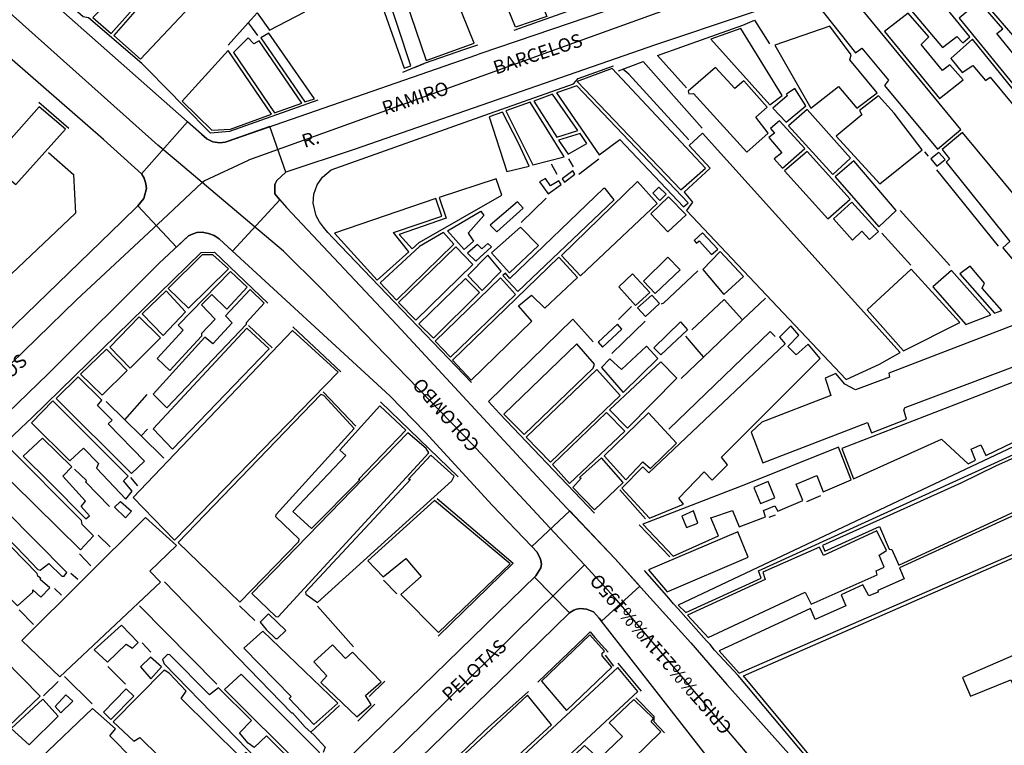
# Model space of a CAD drawing. Extents: x 174974 to 180702, y 1678039 to 1680463.
# Drawn here: x 177507 to 177689, y 1679351 to 1679485 of the extents above; entities that cross this region are included whole.
import ezdxf
from ezdxf.enums import TextEntityAlignment as Align

# ---------------------------------------------------------------- set-up
doc = ezdxf.new("R2010")
doc.units = 0
doc.header["$MEASUREMENT"] = 0
for name, color, linetype in [('V-CRUZAMENTO', 1, 'CONTINUOUS'), ('V-EDIFICACAO', 2, 'CONTINUOUS'), ('V-EIXO_DE_LOGRADOURO', 3, 'CONTINUOUS'), ('V-LOTE', 11, 'CONTINUOUS'), ('V-NOME_DOS_LOGRADOUROS', 7, 'CONTINUOUS'), ('V-QUADRA', 6, 'CONTINUOUS'), ('V-TESTADA', 6, 'CONTINUOUS')]:
    doc.layers.add(name, color=color, linetype=linetype)

msp = doc.modelspace()

# ---------------------------------------------------------------- linework, layer by layer
at = {"layer": 'V-CRUZAMENTO', "linetype": 'Continuous', "flags": 128}
for points in [[(177544.463, 1679461.862), (177543.213, 1679462.052), (177542.923, 1679462.192), (177542.113, 1679462.592), (177541.103, 1679463.462), (177538.539, 1679465.736), (177530.033, 1679456.143), (177530.503, 1679455.342), (177530.833, 1679454.302), (177530.903, 1679453.462), (177530.483, 1679451.832), (177530.413, 1679451.562), (177529.333, 1679450.202), (177536.453, 1679442.604), (177538.703, 1679444.712), (177539.553, 1679445.052), (177540.213, 1679445.312), (177541.193, 1679445.392), (177542.393, 1679445.122), (177543.413, 1679444.752), (177544.353, 1679444.102), (177544.403, 1679444.052), (177546.824, 1679441.826), (177555.583, 1679451.352), (177554.673, 1679452.432), (177554.643, 1679454.112), (177554.743, 1679454.322), (177555.023, 1679454.912), (177556.663, 1679456.452), (177553.742, 1679464.867), (177545.863, 1679462.132), (177545.473, 1679462.002)], [(177609.154, 1679393.849), (177602.173, 1679387.252), (177603.173, 1679386.212), (177603.783, 1679384.942), (177603.953, 1679383.982), (177603.803, 1679383.322), (177603.513, 1679382.852), (177602.903, 1679381.842), (177602.677, 1679381.622), (177609.093, 1679375.032), (177609.953, 1679375.472), (177610.413, 1679375.702), (177611.163, 1679375.822), (177612.293, 1679375.702), (177613.543, 1679375.182), (177614.593, 1679374.032), (177615.023, 1679373.482), (177622.118, 1679379.91), (177617.533, 1679384.982)]]:
    msp.add_lwpolyline(points, close=True, dxfattribs=at)
at = {"layer": 'V-EDIFICACAO'}
for points in [[(177543.173, 1679491.592), (177552.003, 1679501.862), (177548.823, 1679504.602), (177541.143, 1679495.882), (177538.873, 1679497.772), (177533.103, 1679491.172), (177524.873, 1679481.732), (177529.843, 1679477.352), (177543.173, 1679491.592)], [(177587.053, 1679491.302), (177585.363, 1679495.362), (177584.183, 1679495.012), (177584.183, 1679495.012), (177580.573, 1679504.752), (177574.603, 1679502.832), (177577.793, 1679491.282), (177582.603, 1679477.122), (177591.503, 1679480.312), (177591.503, 1679480.312), (177587.053, 1679491.302)], [(177532.443, 1679491.192), (177538.393, 1679498.182), (177536.013, 1679500.362), (177534.603, 1679498.902), (177532.993, 1679500.142), (177528.973, 1679495.702), (177529.973, 1679494.542), (177527.053, 1679491.182), (177521.003, 1679485.022), (177524.423, 1679482.112), (177532.443, 1679491.192)], [(177691.093, 1679491.492), (177685.623, 1679498.382), (177678.843, 1679496.022), (177682.713, 1679491.472), (177695.093, 1679477.092), (177699.823, 1679481.032), (177691.093, 1679491.492)], [(177574.793, 1679491.272), (177573.253, 1679495.922), (177571.823, 1679495.472), (177573.063, 1679491.272), (177578.553, 1679475.702), (177579.813, 1679476.122), (177574.793, 1679491.272)], [(177677.153, 1679460.702), (177677.153, 1679460.702), (177681.483, 1679464.352), (177660.803, 1679489.472), (177654.923, 1679487.462), (177661.963, 1679478.492), (177663.173, 1679479.362), (177668.093, 1679473.432), (177667.333, 1679472.482), (177677.153, 1679460.702)], [(177678.093, 1679479.482), (177680.733, 1679481.546), (177681.836, 1679480.366), (177683.113, 1679481.442), (177676.533, 1679489.582), (177672.313, 1679486.302), (177678.093, 1679479.482)], [(177694.653, 1679468.432), (177697.463, 1679470.562), (177688.111, 1679482.082), (177688.111, 1679482.082), (177689.243, 1679482.952), (177684.833, 1679488.002), (177681.133, 1679484.922), (177694.653, 1679468.432)], [(177677.523, 1679470.072), (177681.893, 1679473.492), (177679.443, 1679476.292), (177678.093, 1679475.272), (177674.103, 1679480.032), (177675.513, 1679481.452), (177671.703, 1679485.852), (177667.363, 1679482.462), (177677.523, 1679470.072)], [(177653.753, 1679468.312), (177658.863, 1679472.282), (177662.223, 1679468.312), (177665.963, 1679471.112), (177660.913, 1679477.232), (177661.173, 1679478.112), (177657.273, 1679483.412), (177647.053, 1679479.912), (177653.753, 1679468.312)], [(177560.203, 1679469.432), (177561.983, 1679470.032), (177553.564, 1679482.132), (177552.07, 1679481.264), (177552.07, 1679481.264), (177560.203, 1679469.432)], [(177646.163, 1679468.922), (177648.453, 1679470.642), (177640.793, 1679483.022), (177635.253, 1679481.052), (177646.163, 1679468.922)], [(177554.613, 1679467.422), (177559.633, 1679469.182), (177551.743, 1679480.722), (177550.803, 1679480.182), (177549.726, 1679481.281), (177547.033, 1679478.572), (177554.613, 1679467.422)], [(177686.033, 1679473.382), (177686.853, 1679474.012), (177692.883, 1679466.782), (177694.323, 1679467.802), (177683.623, 1679481.012), (177679.623, 1679477.482), (177679.623, 1679477.482), (177681.703, 1679474.892), (177683.693, 1679476.172), (177686.033, 1679473.382)], [(177537.503, 1679469.592), (177543.033, 1679464.232), (177546.473, 1679464.422), (177554.053, 1679467.152), (177546.023, 1679478.922), (177537.503, 1679469.592)], [(177629.705, 1679453.218), (177629.705, 1679453.218), (177634.263, 1679457.172), (177617.035, 1679475.634), (177617.035, 1679475.634), (177610.557, 1679473.222), (177610.557, 1679473.222), (177629.705, 1679453.218)], [(177641.883, 1679460.162), (177645.853, 1679463.652), (177643.593, 1679466.622), (177645.643, 1679468.492), (177641.353, 1679473.322), (177639.713, 1679471.912), (177636.083, 1679475.802), (177631.063, 1679471.412), (177631.203, 1679470.942), (177632.033, 1679470.992), (177641.883, 1679460.162)], [(177630.173, 1679450.052), (177631.073, 1679450.802), (177610.483, 1679472.392), (177606.723, 1679471.092), (177614.583, 1679459.662), (177618.423, 1679462.522), (177630.173, 1679450.052)], [(177606.763, 1679462.952), (177610.673, 1679464.182), (177605.993, 1679470.902), (177602.533, 1679469.582), (177606.763, 1679462.952)], [(177649.143, 1679465.722), (177652.833, 1679468.692), (177650.803, 1679471.922), (177649.223, 1679470.892), (177649.373, 1679470.552), (177646.733, 1679468.282), (177649.143, 1679465.722)], [(177666.493, 1679454.282), (177674.333, 1679460.612), (177669.123, 1679467.362), (177666.213, 1679470.542), (177662.753, 1679467.882), (177663.143, 1679467.032), (177658.413, 1679463.092), (177666.493, 1679454.282)], [(177602.363, 1679457.822), (177608.153, 1679459.312), (177601.863, 1679469.382), (177597.353, 1679467.802), (177602.363, 1679457.822)], [(177501.323, 1679458.812), (177506.793, 1679454.152), (177515.953, 1679464.402), (177511.083, 1679468.522), (177504.073, 1679460.572), (177503.293, 1679461.072), (177501.323, 1679458.812)], [(177597.523, 1679456.562), (177601.643, 1679457.592), (177599.673, 1679461.832), (177596.723, 1679467.572), (177594.293, 1679466.702), (177597.523, 1679456.562)], [(177657.793, 1679456.012), (177661.093, 1679459.052), (177653.083, 1679468.042), (177649.613, 1679465.032), (177657.793, 1679456.012)], [(177648.463, 1679457.202), (177652.623, 1679460.802), (177647.963, 1679465.942), (177646.293, 1679464.552), (177647.023, 1679463.672), (177645.973, 1679462.842), (177648.383, 1679460.052), (177646.983, 1679458.902), (177648.463, 1679457.202)], [(177608.893, 1679459.752), (177612.303, 1679461.782), (177611.073, 1679463.622), (177607.063, 1679462.352), (177608.893, 1679459.752)], [(177660.243, 1679418.112), (177666.393, 1679420.962), (177670.213, 1679423.152), (177633.693, 1679463.672), (177631.223, 1679461.412), (177635.103, 1679457.192), (177630.293, 1679452.732), (177631.853, 1679450.902), (177630.773, 1679449.342), (177660.243, 1679418.112)], [(177690.503, 1679443.632), (177689.193, 1679442.472), (177694.203, 1679436.532), (177698.333, 1679440.072), (177695.353, 1679443.702), (177697.113, 1679445.282), (177681.783, 1679463.772), (177677.978, 1679460.661), (177677.978, 1679460.661), (177679.379, 1679458.923), (177678.746, 1679458.274), (177690.503, 1679443.632)], [(177648.887, 1679456.713), (177656.843, 1679447.832), (177660.993, 1679451.442), (177653.043, 1679460.272), (177648.887, 1679456.713), (177648.887, 1679456.713)], [(177677.013, 1679457.562), (177678.563, 1679458.822), (177677.403, 1679460.102), (177675.913, 1679458.902), (177677.013, 1679457.562)], [(177666.313, 1679446.372), (177666.313, 1679446.372), (177669.503, 1679449.382), (177661.673, 1679458.542), (177658.223, 1679455.582), (177666.313, 1679446.372)], [(177608.193, 1679454.622), (177610.133, 1679456.112), (177609.723, 1679456.692), (177607.763, 1679455.252), (177608.193, 1679454.622)], [(177580.013, 1679442.292), (177581.323, 1679443.452), (177596.623, 1679452.232), (177595.583, 1679455.242), (177585.053, 1679451.752), (177586.343, 1679447.942), (177577.653, 1679444.962), (177580.013, 1679442.292)], [(177605.153, 1679452.452), (177607.583, 1679454.202), (177607.133, 1679454.882), (177605.623, 1679453.922), (177604.663, 1679455.282), (177603.603, 1679454.672), (177605.153, 1679452.452)], [(177607.663, 1679441.032), (177611.17, 1679437.282), (177611.17, 1679437.282), (177625.323, 1679450.692), (177621.663, 1679454.752), (177607.663, 1679441.032)], [(177598.093, 1679436.822), (177597.277, 1679437.761), (177596.822, 1679437.35), (177599.59, 1679434.407), (177599.59, 1679434.407), (177617.383, 1679451.332), (177615.703, 1679453.442), (177615.383, 1679453.442), (177598.093, 1679436.822)], [(177625.833, 1679451.222), (177627.003, 1679452.372), (177625.653, 1679453.702), (177624.503, 1679452.592), (177625.833, 1679451.222)], [(177573.573, 1679436.502), (177579.403, 1679441.752), (177579.403, 1679441.752), (177576.593, 1679445.292), (177585.543, 1679448.322), (177584.393, 1679451.572), (177565.683, 1679445.182), (177573.573, 1679436.502)], [(177600.583, 1679449.792), (177599.523, 1679450.992), (177594.473, 1679446.682), (177595.703, 1679445.412), (177600.583, 1679449.792)], [(177627.323, 1679445.412), (177630.683, 1679448.552), (177627.433, 1679451.872), (177624.153, 1679448.772), (177627.323, 1679445.412)], [(177661.403, 1679443.912), (177663.187, 1679445.567), (177664.553, 1679444.012), (177666.233, 1679445.492), (177661.323, 1679450.902), (177657.933, 1679447.852), (177661.403, 1679443.912)], [(177586.583, 1679445.602), (177592.743, 1679449.232), (177593.265, 1679448.442), (177590.403, 1679445.172), (177591.383, 1679443.692), (177589.623, 1679442.132), (177586.583, 1679445.602)], [(177574.123, 1679435.972), (177577.115, 1679432.796), (177577.115, 1679432.796), (177587.723, 1679443.162), (177585.813, 1679445.282), (177581.413, 1679442.742), (177574.123, 1679435.972)], [(177594.673, 1679441.552), (177594.673, 1679441.552), (177598.023, 1679437.852), (177603.403, 1679442.882), (177600.063, 1679446.312), (177600.063, 1679446.312), (177594.673, 1679441.552), (177594.673, 1679441.552)], [(177635.393, 1679441.232), (177636.563, 1679442.232), (177633.723, 1679445.212), (177632.193, 1679443.812), (177632.583, 1679443.342), (177633.083, 1679443.732), (177635.393, 1679441.232)], [(177591.783, 1679439.982), (177594.676, 1679442.643), (177594.015, 1679443.275), (177592.903, 1679442.262), (177592.133, 1679443.082), (177590.263, 1679441.472), (177591.783, 1679439.982)], [(177577.493, 1679432.382), (177580.733, 1679429.122), (177591.243, 1679439.362), (177591.243, 1679439.362), (177588.113, 1679442.652), (177588.113, 1679442.652), (177577.493, 1679432.382)], [(177637.653, 1679433.832), (177641.263, 1679437.152), (177636.993, 1679441.782), (177633.763, 1679438.442), (177637.653, 1679433.832)], [(177534.963, 1679434.962), (177538.703, 1679431.302), (177546.113, 1679438.572), (177543.223, 1679441.172), (177541.203, 1679441.172), (177534.963, 1679434.962)], [(177587.503, 1679421.722), (177590.963, 1679417.982), (177602.163, 1679428.922), (177599.723, 1679431.762), (177602.093, 1679433.732), (177604.553, 1679431.302), (177610.573, 1679437.002), (177607.173, 1679440.772), (177587.503, 1679421.722)], [(177590.303, 1679437.332), (177593.003, 1679434.572), (177596.473, 1679438.132), (177596.473, 1679438.132), (177594.013, 1679441.092), (177590.303, 1679437.332)], [(177622.813, 1679436.322), (177624.943, 1679434.032), (177629.573, 1679438.412), (177627.323, 1679440.762), (177622.813, 1679436.322)], [(177535.233, 1679419.812), (177532.903, 1679422.012), (177537.733, 1679427.232), (177536.783, 1679428.162), (177546.433, 1679438.102), (177549.563, 1679435.192), (177545.783, 1679431.102), (177543.003, 1679433.842), (177541.123, 1679431.902), (177543.603, 1679429.282), (177541.123, 1679426.632), (177541.073, 1679426.122), (177535.233, 1679419.812)], [(177670.873, 1679423.402), (177681.283, 1679428.642), (177672.303, 1679438.512), (177664.123, 1679431.002), (177670.873, 1679423.402)], [(177682.403, 1679428.312), (177687.013, 1679430.112), (177679.723, 1679438.292), (177676.253, 1679435.232), (177682.403, 1679428.312)], [(177687.663, 1679430.362), (177689.013, 1679430.862), (177685.403, 1679435.022), (177685.843, 1679435.942), (177683.173, 1679439.092), (177681.263, 1679437.672), (177687.663, 1679430.362)], [(177581.253, 1679428.402), (177583.963, 1679425.782), (177592.503, 1679434.202), (177592.503, 1679434.202), (177589.883, 1679436.782), (177581.253, 1679428.402)], [(177584.293, 1679425.192), (177587.143, 1679422.252), (177599.153, 1679433.862), (177596.343, 1679436.932), (177584.293, 1679425.192)], [(177621.293, 1679431.822), (177623.973, 1679434.242), (177620.773, 1679437.672), (177618.213, 1679435.232), (177621.293, 1679431.822)], [(177530.133, 1679430.272), (177533.983, 1679426.272), (177538.163, 1679430.662), (177534.593, 1679434.532), (177530.133, 1679430.272)], [(177532.173, 1679415.432), (177532.173, 1679415.432), (177534.693, 1679412.912), (177549.431, 1679428.363), (177549.389, 1679428.66), (177552.703, 1679432.252), (177550.103, 1679434.742), (177545.533, 1679429.912), (177546.793, 1679428.632), (177543.173, 1679424.752), (177541.723, 1679425.962), (177532.173, 1679415.432)], [(177623.173, 1679429.762), (177625.743, 1679432.202), (177624.333, 1679433.722), (177621.713, 1679431.362), (177623.173, 1679429.762)], [(177644.683, 1679410.262), (177642.683, 1679408.372), (177644.834, 1679402.731), (177644.834, 1679402.731), (177664.213, 1679410.192), (177664.963, 1679408.252), (177671.383, 1679410.802), (177670.893, 1679412.552), (177671.153, 1679412.932), (177708.308, 1679426.97), (177708.308, 1679426.97), (177705.793, 1679433.792), (177668.173, 1679419.272), (177668.243, 1679418.592), (177662.003, 1679416.212), (177660.023, 1679417.282), (177658.373, 1679419.212), (177656.393, 1679418.352), (177657.443, 1679415.182), (177644.683, 1679410.262)], [(177527.923, 1679420.222), (177533.533, 1679425.832), (177529.573, 1679429.722), (177524.143, 1679424.082), (177527.923, 1679420.222)], [(177626.003, 1679422.672), (177624.683, 1679424.002), (177629.643, 1679428.782), (177630.933, 1679427.302), (177626.003, 1679422.672)], [(177528.443, 1679396.332), (177528.443, 1679396.332), (177528.443, 1679396.332), (177536.093, 1679388.452), (177566.373, 1679419.492), (177557.923, 1679427.212), (177528.443, 1679396.332)], [(177532.143, 1679409.042), (177535.723, 1679405.232), (177553.633, 1679423.812), (177549.473, 1679427.602), (177532.143, 1679409.042)], [(177615.213, 1679424.132), (177618.823, 1679427.442), (177617.983, 1679428.382), (177614.393, 1679425.002), (177615.213, 1679424.132)], [(177623.903, 1679392.492), (177630.223, 1679395.062), (177629.333, 1679396.212), (177633.993, 1679401.072), (177635.493, 1679399.522), (177635.493, 1679399.522), (177635.493, 1679399.522), (177638.343, 1679402.382), (177637.238, 1679403.774), (177637.238, 1679403.774), (177655.453, 1679422.012), (177653.253, 1679424.642), (177651.043, 1679422.662), (177649.453, 1679424.252), (177651.513, 1679426.312), (177650.023, 1679428.032), (177647.923, 1679425.952), (177648.963, 1679424.742), (177623.783, 1679400.902), (177622.653, 1679401.982), (177618.803, 1679398.072), (177623.903, 1679392.492), (177623.903, 1679392.492)], [(177522.753, 1679415.222), (177527.383, 1679419.792), (177523.543, 1679423.712), (177518.723, 1679419.092), (177522.753, 1679415.222)], [(177596.973, 1679411.722), (177600.743, 1679407.972), (177613.523, 1679420.222), (177613.723, 1679420.942), (177610.453, 1679424.742), (177596.973, 1679411.722)], [(177619.033, 1679415.702), (177625.453, 1679422.042), (177623.363, 1679424.262), (177618.763, 1679420.002), (177616.553, 1679421.922), (177615.013, 1679420.342), (177619.033, 1679415.702)], [(177659.483, 1679405.382), (177661.633, 1679399.782), (177661.633, 1679399.782), (177661.633, 1679399.782), (177677.873, 1679407.122), (177682.823, 1679402.542), (177684.173, 1679403.192), (177683.353, 1679405.272), (177685.143, 1679406.052), (177686.073, 1679404.082), (177704.847, 1679413.148), (177704.847, 1679413.148), (177701.463, 1679421.632), (177659.483, 1679405.382)], [(177601.083, 1679407.472), (177605.623, 1679402.832), (177618.503, 1679415.202), (177614.183, 1679419.962), (177601.083, 1679407.472)], [(177616.523, 1679412.522), (177619.813, 1679409.122), (177628.963, 1679418.352), (177625.993, 1679421.372), (177616.523, 1679412.522)], [(177528.151, 1679400.747), (177528.151, 1679400.747), (177530.541, 1679403.046), (177530.541, 1679403.046), (177523.83, 1679409.912), (177524.596, 1679410.617), (177521.863, 1679413.322), (177521.863, 1679413.322), (177522.693, 1679414.312), (177518.323, 1679418.642), (177514.263, 1679414.642), (177528.151, 1679400.747)], [(177516.763, 1679403.082), (177519.283, 1679405.422), (177522.073, 1679402.622), (177521.673, 1679401.772), (177527.103, 1679396.042), (177528.273, 1679397.462), (177526.663, 1679399.402), (177526.663, 1679399.402), (177527.513, 1679400.272), (177513.633, 1679414.212), (177513.633, 1679414.212), (177509.673, 1679410.142), (177516.763, 1679403.082)], [(177548.163, 1679376.992), (177559.093, 1679388.192), (177559.153, 1679388.602), (177554.863, 1679392.732), (177554.893, 1679393.152), (177569.333, 1679409.072), (177563.683, 1679415.172), (177563.143, 1679415.362), (177536.763, 1679388.032), (177548.163, 1679376.992)], [(177629.203, 1679376.422), (177630.633, 1679375.092), (177644.523, 1679381.422), (177644.063, 1679382.782), (177644.063, 1679382.782), (177644.063, 1679382.782), (177710.226, 1679412.946), (177710.226, 1679412.946), (177710.226, 1679412.946), (177710.226, 1679412.946), (177713.653, 1679410.082), (177715.063, 1679410.902), (177710.393, 1679414.792), (177629.203, 1679376.422)], [(177557.993, 1679393.762), (177561.453, 1679390.572), (177570.393, 1679399.592), (177570.113, 1679399.672), (177578.893, 1679408.752), (177574.093, 1679413.282), (177566.683, 1679405.092), (177567.803, 1679404.072), (177557.993, 1679393.762)], [(177605.963, 1679402.422), (177609.143, 1679398.882), (177619.343, 1679408.612), (177615.983, 1679412.032), (177605.963, 1679402.422)], [(177615.533, 1679404.052), (177619.553, 1679399.592), (177622.693, 1679402.902), (177624.083, 1679401.702), (177628.873, 1679406.352), (177623.743, 1679411.972), (177615.533, 1679404.052)], [(177681.483, 1679398.942), (177655.903, 1679387.432), (177656.293, 1679386.412), (177666.433, 1679390.972), (177668.233, 1679386.752), (177668.703, 1679386.732), (177670.013, 1679383.832), (177696.613, 1679396.112), (177715.213, 1679404.452), (177715.213, 1679404.452), (177715.213, 1679404.452), (177713.163, 1679409.722), (177710.053, 1679412.062), (177687.853, 1679402.112), (177681.483, 1679398.942)], [(177512.963, 1679399.222), (177519.703, 1679392.402), (177520.383, 1679392.912), (177518.883, 1679394.672), (177519.673, 1679395.662), (177515.483, 1679400.262), (177517.116, 1679401.981), (177511.706, 1679407.281), (177511.706, 1679407.281), (177508.163, 1679403.952), (177512.963, 1679399.222)], [(177550.433, 1679378.552), (177554.863, 1679374.332), (177555.273, 1679374.262), (177583.133, 1679404.562), (177582.643, 1679405.352), (177579.263, 1679408.302), (177550.433, 1679378.552)], [(177518.741, 1679386.627), (177518.741, 1679386.627), (177521.153, 1679389.252), (177519.043, 1679391.342), (177518.903, 1679392.092), (177505.163, 1679405.872), (177502.033, 1679403.052), (177518.741, 1679386.627)], [(177622.683, 1679391.362), (177622.683, 1679391.362), (177622.683, 1679391.362), (177628.273, 1679385.492), (177636.682, 1679389.228), (177636.682, 1679389.228), (177635.243, 1679392.582), (177639.243, 1679393.892), (177640.473, 1679390.922), (177645.333, 1679392.772), (177644.953, 1679393.902), (177647.103, 1679394.762), (177647.603, 1679393.822), (177652.263, 1679395.772), (177651.033, 1679398.772), (177654.826, 1679400.408), (177654.826, 1679400.408), (177654.826, 1679400.408), (177654.826, 1679400.408), (177656.003, 1679397.372), (177661.184, 1679399.568), (177661.184, 1679399.568), (177658.82, 1679405.643), (177658.82, 1679405.643), (177641.663, 1679398.722), (177622.683, 1679391.362), (177622.683, 1679391.362)], [(177560.353, 1679378.842), (177560.393, 1679378.432), (177562.553, 1679376.932), (177587.393, 1679399.392), (177587.783, 1679400.242), (177583.463, 1679404.172), (177579.383, 1679399.732), (177579.733, 1679399.652), (177560.353, 1679378.842)], [(177609.753, 1679398.182), (177613.763, 1679394.062), (177619.013, 1679399.092), (177615.053, 1679403.682), (177610.983, 1679399.992), (177611.253, 1679399.912), (177609.753, 1679398.182)], [(177508.503, 1679385.462), (177510.823, 1679382.992), (177511.263, 1679382.862), (177512.863, 1679384.142), (177515.293, 1679381.802), (177515.713, 1679381.772), (177516.213, 1679382.432), (177498.883, 1679399.892), (177496.963, 1679397.712), (177496.993, 1679397.322), (177508.503, 1679385.462)], [(177645.823, 1679399.262), (177643.223, 1679398.162), (177644.443, 1679395.222), (177647.103, 1679396.262), (177645.823, 1679399.262)], [(177507.063, 1679376.312), (177509.913, 1679378.852), (177509.903, 1679379.232), (177511.403, 1679377.922), (177513.063, 1679379.652), (177511.253, 1679381.192), (177511.393, 1679381.372), (177510.833, 1679381.772), (177510.753, 1679382.302), (177498.693, 1679394.542), (177493.683, 1679389.882), (177507.063, 1679376.312)], [(177527.073, 1679392.542), (177525.023, 1679394.562), (177526.123, 1679395.592), (177528.153, 1679393.772), (177527.073, 1679392.542)], [(177581.723, 1679381.742), (177577.973, 1679378.372), (177584.903, 1679371.372), (177598.153, 1679384.072), (177584.153, 1679395.792), (177571.843, 1679384.622), (177574.703, 1679381.642), (177578.843, 1679385.032), (177581.723, 1679381.742)], [(177670.123, 1679383.302), (177670.983, 1679381.292), (177666.123, 1679379.132), (177666.173, 1679378.852), (177664.423, 1679378.132), (177663.353, 1679380.192), (177659.313, 1679378.322), (177660.203, 1679376.272), (177654.553, 1679373.782), (177653.646, 1679375.811), (177636.773, 1679367.972), (177640.513, 1679363.862), (177698.783, 1679389.182), (177696.073, 1679395.182), (177670.123, 1679383.302)], [(177507.903, 1679369.902), (177514.883, 1679363.152), (177533.513, 1679380.702), (177531.563, 1679382.692), (177536.463, 1679387.462), (177530.732, 1679392.638), (177530.732, 1679392.638), (177507.903, 1679369.902)], [(177630.773, 1679390.792), (177630.773, 1679390.792), (177632.873, 1679391.592), (177632.053, 1679393.832), (177629.873, 1679392.872), (177629.873, 1679392.872), (177630.773, 1679390.792)], [(177623.743, 1679382.942), (177627.163, 1679378.882), (177642.123, 1679385.282), (177640.221, 1679389.972), (177640.221, 1679389.972), (177623.743, 1679382.942)], [(177630.903, 1679374.592), (177634.743, 1679370.472), (177634.743, 1679370.472), (177652.663, 1679378.812), (177653.793, 1679376.602), (177665.973, 1679382.042), (177665.823, 1679382.782), (177667.293, 1679383.442), (177666.343, 1679385.682), (177667.713, 1679386.502), (177665.903, 1679390.172), (177656.073, 1679385.614), (177655.313, 1679387.122), (177655.313, 1679387.122), (177644.873, 1679382.532), (177645.303, 1679381.192), (177630.903, 1679374.592)], [(177505.463, 1679354.072), (177511.263, 1679359.572), (177497.903, 1679373.132), (177496.093, 1679371.802), (177491.083, 1679376.892), (177492.523, 1679378.612), (177484.743, 1679386.452), (177478.823, 1679380.522), (177505.463, 1679354.072)], [(177553.033, 1679371.892), (177554.763, 1679370.252), (177555.173, 1679370.252), (177556.713, 1679371.732), (177553.503, 1679374.832), (177551.973, 1679373.272), (177553.033, 1679371.892)], [(177521.253, 1679368.162), (177523.693, 1679365.882), (177527.193, 1679369.212), (177528.343, 1679368.452), (177529.403, 1679369.542), (177526.313, 1679372.712), (177521.253, 1679368.162)], [(177557.643, 1679359.552), (177557.303, 1679359.152), (177561.833, 1679354.372), (177566.283, 1679358.292), (177552.433, 1679371.592), (177548.953, 1679368.482), (177557.643, 1679359.552)], [(177608.573, 1679356.962), (177616.933, 1679364.952), (177615.143, 1679367.072), (177615.173, 1679367.572), (177615.583, 1679367.892), (177612.903, 1679370.912), (177603.973, 1679362.402), (177608.573, 1679356.962)], [(177681.743, 1679363.042), (177683.253, 1679359.582), (177690.713, 1679362.602), (177692.723, 1679357.992), (177703.053, 1679362.512), (177699.493, 1679370.752), (177681.743, 1679363.042)], [(177531.753, 1679362.832), (177533.703, 1679365.042), (177531.693, 1679366.802), (177529.823, 1679365.002), (177531.753, 1679362.832)], [(177556.283, 1679342.902), (177559.513, 1679345.912), (177553.123, 1679352.292), (177550.843, 1679350.122), (177549.733, 1679350.892), (177548.153, 1679352.792), (177550.333, 1679355.122), (177544.263, 1679361.122), (177542.573, 1679359.852), (177535.273, 1679367.252), (177534.843, 1679367.322), (177533.873, 1679366.352), (177534.193, 1679365.602), (177556.283, 1679342.902)], [(177561.893, 1679365.932), (177564.293, 1679363.372), (177564.253, 1679363.332)], [(177540.343, 1679341.502), (177539.333, 1679340.332), (177544.233, 1679335.612), (177546.253, 1679337.542), (177546.263, 1679338.042), (177551.203, 1679342.782), (177551.593, 1679342.682), (177553.633, 1679344.662), (177549.333, 1679349.212), (177548.303, 1679348.332), (177537.343, 1679359.152), (177538.263, 1679360.542), (177535.113, 1679363.852), (177534.203, 1679364.402), (177524.753, 1679354.842), (177528.613, 1679351.252), (177529.693, 1679351.932), (177540.343, 1679341.502)], [(177559.883, 1679346.342), (177562.913, 1679349.162), (177548.413, 1679363.692), (177545.333, 1679360.852), (177559.883, 1679346.342)], [(177594.573, 1679343.082), (177596.453, 1679340.912), (177593.993, 1679338.472), (177595.903, 1679336.452), (177621.773, 1679360.452), (177618.083, 1679364.892), (177594.573, 1679343.082)], [(177514.063, 1679357.662), (177515.083, 1679356.542), (177517.303, 1679358.682), (177516.003, 1679359.872), (177514.063, 1679357.662)], [(177522.993, 1679356.632), (177524.353, 1679355.292), (177528.563, 1679359.572), (177527.163, 1679360.932), (177522.993, 1679356.632)], [(177585.003, 1679344.532), (177589.803, 1679339.592), (177605.793, 1679354.332), (177601.353, 1679359.772), (177585.003, 1679344.532)], [(177505.943, 1679353.622), (177509.233, 1679350.602), (177514.633, 1679355.922), (177511.763, 1679359.042), (177505.943, 1679353.622)], [(177608.363, 1679341.842), (177603.603, 1679337.122), (177600.643, 1679339.942), (177596.203, 1679335.792), (177600.053, 1679331.602), (177601.003, 1679332.292), (177602.893, 1679330.482), (177626.033, 1679353.022), (177624.193, 1679354.842), (177624.633, 1679355.442), (177621.023, 1679358.972), (177616.463, 1679354.672), (177618.923, 1679352.172), (177614.603, 1679348.002), (177611.883, 1679350.472), (177605.863, 1679344.612), (177608.363, 1679341.842)], [(177530.493, 1679331.862), (177529.053, 1679330.542), (177533.293, 1679326.272), (177535.363, 1679328.442), (177537.383, 1679328.972), (177539.283, 1679330.262), (177540.473, 1679331.732), (177541.093, 1679333.482), (177543.333, 1679335.572), (177538.473, 1679340.352), (177537.413, 1679339.342), (177536.923, 1679339.342), (177524.143, 1679352.262), (177525.193, 1679353.542), (177520.943, 1679357.302), (177511.403, 1679348.202), (177515.943, 1679343.682), (177517.543, 1679345.002), (177530.493, 1679331.862)]]:
    msp.add_lwpolyline(points, close=True, dxfattribs=at)
at = {"layer": 'V-EDIFICACAO', "linetype": 'Continuous', "flags": 128}
msp.add_lwpolyline([(177599.143, 1679483.242), (177591.275, 1679502.661), (177597.163, 1679504.563), (177604.933, 1679485.252)], close=True, dxfattribs=at)
at = {"layer": 'V-EDIFICACAO'}
msp.add_lwpolyline([(177747.563, 1679301.252), (177746.503, 1679300.802), (177734.113, 1679295.632), (177734.493, 1679294.642), (177720.323, 1679289.022), (177706.993, 1679321.462), (177682.243, 1679311.882), (177666.133, 1679332.082), (177666.743, 1679332.732), (177641.303, 1679363.352), (177699.443, 1679388.782), (177696.703, 1679395.412), (177719.313, 1679405.472), (177715.693, 1679414.862), (177732.863, 1679422.232), (177746.783, 1679391.342), (177742.783, 1679389.402), (177747.345, 1679380.798), (177747.345, 1679380.798)], dxfattribs=at)
at = {"layer": 'V-EDIFICACAO', "flags": 128}
msp.add_lwpolyline([(177563.143, 1679362.142), (177569.793, 1679355.772), (177572.473, 1679358.062), (177571.393, 1679359.702), (177571.393, 1679359.702), (177574.333, 1679362.232), (177569.023, 1679367.762), (177569.023, 1679367.762), (177567.693, 1679366.562), (177565.343, 1679369.082), (177561.893, 1679365.932), (177564.293, 1679363.372)], close=True, dxfattribs=at)
at = {"layer": 'V-EIXO_DE_LOGRADOURO'}
for points in [[(177292.483, 1679211.542), (177343.433, 1679262.802), (177346.083, 1679265.322), (177356.223, 1679274.982), (177367.083, 1679285.332), (177403.753, 1679320.272), (177409.083, 1679325.352), (177420.653, 1679336.372), (177427.073, 1679342.492), (177431.093, 1679346.322), (177488.593, 1679404.242), (177517.993, 1679432.832), (177534.853, 1679448.572), (177541.243, 1679454.532), (177541.593, 1679454.862), (177549.783, 1679458.692), (177549.833, 1679458.712), (177637.673, 1679490.412), (177640.953, 1679491.602), (177648.123, 1679493.592), (177657.123, 1679496.082), (177668.723, 1679499.302), (177674.623, 1679501.632), (177734.503, 1679522.792)], [(177696.293, 1679278.332), (177663.773, 1679321.002), (177641.673, 1679349.392), (177618.593, 1679376.512), (177617.513, 1679377.782), (177611.883, 1679383.852), (177605.463, 1679390.742), (177591.103, 1679406.172), (177563.193, 1679434.932), (177556.263, 1679441.862), (177549.623, 1679447.462), (177541.243, 1679454.532), (177536.033, 1679458.922), (177533.043, 1679461.442), (177499.823, 1679491.132)], [(177382.904, 1679162.06), (177392.523, 1679170.552), (177417.063, 1679195.572), (177421.373, 1679200.342), (177426.973, 1679206.532), (177431.483, 1679210.322), (177432.293, 1679211.002), (177437.033, 1679214.992), (177443.083, 1679220.662), (177473.553, 1679249.202), (177481.603, 1679256.902), (177487.753, 1679262.782), (177493.853, 1679268.622), (177509.323, 1679283.412), (177578.623, 1679351.072), (177606.913, 1679378.952), (177610.873, 1679382.852), (177611.883, 1679383.852)]]:
    msp.add_lwpolyline(points, dxfattribs=at)
at = {"layer": 'V-LOTE'}
for points in [[(177549.733, 1679484.062), (177551.393, 1679485.922), (177553.663, 1679482.692), (177560.193, 1679486.072)], [(177549.733, 1679484.062), (177550.453, 1679483.052), (177551.443, 1679481.692)], [(177536.793, 1679469.692), (177535.783, 1679470.722), (177530.063, 1679476.532)], [(177631.193, 1679462.452), (177620.083, 1679474.552), (177618.953, 1679475.472)], [(177564.433, 1679445.292), (177563.663, 1679446.312), (177562.933, 1679447.282), (177562.323, 1679448.372), (177561.723, 1679450.702), (177561.883, 1679452.402), (177562.493, 1679454.102), (177563.463, 1679455.552), (177565.043, 1679456.882), (177593.443, 1679466.982)], [(177512.843, 1679460.062), (177517.433, 1679456.012), (177517.783, 1679448.882), (177490.633, 1679423.162)], [(177632.863, 1679438.242), (177626.503, 1679432.212), (177626.073, 1679432.042)], [(177641.123, 1679429.142), (177637.683, 1679432.942), (177631.733, 1679427.302)], [(177594.173, 1679414.052), (177609.713, 1679429.292), (177613.513, 1679425.102)], [(177647.153, 1679426.072), (177646.233, 1679426.992), (177627.463, 1679408.932)], [(177630.543, 1679426.112), (177633.023, 1679423.272), (177633.913, 1679422.262)], [(177505.203, 1679406.722), (177506.223, 1679407.702), (177507.723, 1679409.132), (177508.743, 1679410.112)], [(177524.073, 1679394.672), (177519.703, 1679399.132), (177519.863, 1679399.482), (177517.593, 1679401.542)], [(177534.263, 1679380.712), (177557.743, 1679356.512), (177557.903, 1679356.492), (177560.283, 1679353.882), (177561.333, 1679352.932)], [(177628.373, 1679376.682), (177627.483, 1679377.722), (177627.123, 1679378.142)], [(177635.943, 1679368.112), (177635.093, 1679369.122), (177634.473, 1679369.852)], [(177561.333, 1679352.932), (177561.923, 1679352.392), (177563.983, 1679350.172), (177563.563, 1679349.172)]]:
    msp.add_lwpolyline(points, dxfattribs=at)
at = {"layer": 'V-LOTE', "flags": 128}
for points in [[(177546.053, 1679479.942), (177549.733, 1679484.062)], [(177641.143, 1679483.612), (177643.323, 1679484.532)], [(177643.323, 1679484.532), (177646.103, 1679480.152)], [(177625.413, 1679478.012), (177634.393, 1679481.252)], [(177625.413, 1679478.012), (177630.723, 1679472.072)], [(177580.473, 1679475.802), (177582.233, 1679476.532)], [(177618.173, 1679475.212), (177622.713, 1679476.892)], [(177633.653, 1679464.602), (177622.713, 1679476.892)], [(177675.463, 1679459.442), (177674.793, 1679460.222)], [(177606.843, 1679456.022), (177605.793, 1679457.912)], [(177609.883, 1679457.412), (177608.973, 1679458.932)], [(177610.863, 1679456.082), (177614.523, 1679458.892)], [(177688.433, 1679442.762), (177677.023, 1679456.882)], [(177604.823, 1679451.622), (177600.173, 1679447.132)], [(177670.223, 1679449.392), (177679.443, 1679439.182)], [(177672.203, 1679439.262), (177666.873, 1679445.172)], [(177641.123, 1679429.142), (177645.323, 1679433.152)], [(177618.173, 1679429.232), (177620.563, 1679431.612)], [(177616.953, 1679422.942), (177623.093, 1679428.942)], [(177633.913, 1679422.262), (177641.123, 1679429.142)], [(177629.793, 1679418.342), (177633.913, 1679422.262)], [(177526.943, 1679410.662), (177531.073, 1679415.342)], [(177526.943, 1679410.662), (177523.473, 1679414.042)], [(177596.183, 1679411.862), (177594.173, 1679414.052)], [(177529.963, 1679407.712), (177526.943, 1679410.662)], [(177529.963, 1679407.712), (177531.143, 1679408.952)], [(177534.153, 1679403.612), (177529.963, 1679407.712)], [(177529.313, 1679398.482), (177528.043, 1679400.012)], [(177652.983, 1679395.572), (177655.603, 1679396.712)], [(177646.033, 1679392.672), (177647.173, 1679393.092)], [(177524.233, 1679387.222), (177522.013, 1679389.382)], [(177520.673, 1679383.702), (177518.563, 1679385.902)], [(177518.213, 1679381.182), (177516.953, 1679382.272)], [(177577.193, 1679378.532), (177574.763, 1679381.022)], [(177515.193, 1679378.262), (177513.913, 1679379.482)], [(177529.613, 1679376.272), (177543.923, 1679361.832)], [(177550.953, 1679373.562), (177548.123, 1679376.322)], [(177562.533, 1679376.242), (177569.203, 1679368.742)], [(177510.023, 1679372.872), (177507.403, 1679375.532)], [(177530.133, 1679369.442), (177531.723, 1679367.712)], [(177527.063, 1679361.802), (177523.813, 1679365.082)], [(177520.913, 1679358.202), (177515.803, 1679363.222)], [(177514.583, 1679362.332), (177511.873, 1679359.692)]]:
    msp.add_lwpolyline(points, dxfattribs=at)
at = {"layer": 'V-QUADRA', "flags": 128}
msp.add_lwpolyline([(177695.343, 1679504.352), (177661.363, 1679492.252), (177659.053, 1679491.432), (177641.593, 1679485.552), (177624.993, 1679479.972), (177569.343, 1679460.652), (177556.663, 1679456.452), (177555.023, 1679454.912), (177554.743, 1679454.322), (177554.643, 1679454.112), (177554.673, 1679452.432), (177555.583, 1679451.352), (177556.783, 1679449.922), (177577.213, 1679428.242), (177603.913, 1679399.402), (177608.773, 1679394.252), (177617.533, 1679384.982), (177622.333, 1679379.672), (177631.573, 1679369.472), (177638.193, 1679361.742), (177651.763, 1679346.602), (177656.783, 1679340.282), (177675.433, 1679315.582), (177700.613, 1679282.772)], dxfattribs=at)
at = {"layer": 'V-QUADRA'}
for points in [[(177512.443, 1679488.872), (177541.103, 1679463.462), (177542.113, 1679462.592), (177542.923, 1679462.192), (177543.213, 1679462.052), (177544.463, 1679461.862), (177545.473, 1679462.002), (177545.863, 1679462.132), (177591.983, 1679478.142), (177591.983, 1679478.142), (177592.633, 1679478.372), (177606.063, 1679482.962), (177630.683, 1679491.382)], [(177339.183, 1679402.392), (177403.703, 1679337.342), (177406.223, 1679334.792), (177407.113, 1679334.182), (177408.693, 1679333.972), (177410.373, 1679334.692), (177423.133, 1679347.042), (177477.753, 1679399.922), (177477.753, 1679399.922), (177489.033, 1679411.252), (177526.403, 1679447.322), (177529.333, 1679450.202), (177530.413, 1679451.562), (177530.483, 1679451.832), (177530.903, 1679453.462), (177530.833, 1679454.302), (177530.503, 1679455.342), (177530.063, 1679456.092), (177530.033, 1679456.142), (177523.003, 1679462.472), (177492.573, 1679489.032)], [(177495.283, 1679277.072), (177602.903, 1679381.842), (177602.903, 1679381.842), (177603.513, 1679382.852), (177603.803, 1679383.322), (177603.953, 1679383.982), (177603.783, 1679384.942), (177603.173, 1679386.212), (177602.173, 1679387.252), (177594.853, 1679394.892), (177582.463, 1679408.392), (177575.913, 1679415.082), (177544.403, 1679444.052), (177544.353, 1679444.102), (177543.413, 1679444.752), (177542.393, 1679445.122), (177541.193, 1679445.392), (177540.213, 1679445.312), (177539.553, 1679445.052), (177538.703, 1679444.712), (177533.293, 1679439.642), (177512.733, 1679419.202), (177492.173, 1679399.352)], [(177691.613, 1679273.522), (177675.443, 1679295.112), (177647.963, 1679331.342), (177615.023, 1679373.482), (177614.593, 1679374.032), (177613.543, 1679375.182), (177612.293, 1679375.702), (177611.163, 1679375.822), (177610.413, 1679375.702), (177609.953, 1679375.472), (177609.093, 1679375.032), (177598.283, 1679364.392), (177498.543, 1679267.682), (177496.543, 1679265.632), (177496.173, 1679265.252), (177495.753, 1679264.492), (177495.413, 1679263.212), (177495.643, 1679261.532), (177496.693, 1679259.842), (177496.703, 1679259.832), (177512.693, 1679242.392), (177532.203, 1679220.552)]]:
    msp.add_lwpolyline(points, dxfattribs=at)
at = {"layer": 'V-TESTADA'}
for points in [[(177625.793, 1679504.762), (177626.633, 1679504.812), (177635.533, 1679497.302), (177634.453, 1679494.312), (177626.713, 1679491.372), (177622.723, 1679490.032), (177621.723, 1679489.702), (177620.723, 1679490.432), (177607.493, 1679485.712), (177598.843, 1679482.622)], [(177530.063, 1679476.532), (177520.233, 1679485.002), (177519.233, 1679485.142), (177518.233, 1679486.032), (177512.483, 1679491.162), (177508.723, 1679494.442)], [(177592.133, 1679479.932), (177589.743, 1679479.112), (177582.233, 1679476.532), (177580.473, 1679475.802), (177578.283, 1679474.872)], [(177536.793, 1679469.692), (177535.783, 1679470.722), (177530.063, 1679476.532)], [(177593.443, 1679466.982), (177608.843, 1679472.432), (177609.843, 1679472.782), (177610.713, 1679473.782), (177617.233, 1679476.132)], [(177562.583, 1679469.772), (177546.303, 1679463.942), (177542.793, 1679463.682), (177537.763, 1679468.722), (177536.793, 1679469.692)], [(177564.433, 1679445.292), (177563.663, 1679446.312), (177562.933, 1679447.282), (177562.323, 1679448.372), (177561.723, 1679450.702), (177561.883, 1679452.402), (177562.493, 1679454.102), (177563.463, 1679455.552), (177565.043, 1679456.882), (177593.443, 1679466.982)], [(177512.843, 1679460.062), (177517.433, 1679456.012), (177517.783, 1679448.882), (177490.633, 1679423.162), (177490.623, 1679423.152)], [(177591.023, 1679417.562), (177565.383, 1679444.312), (177564.433, 1679445.292)], [(177508.743, 1679410.112), (177509.723, 1679411.072), (177541.023, 1679441.602), (177543.473, 1679441.682), (177553.353, 1679432.242)], [(177505.203, 1679406.722), (177506.223, 1679407.702), (177507.723, 1679409.132), (177508.743, 1679410.112)], [(177584.633, 1679396.112), (177598.733, 1679384.172), (177584.853, 1679370.702)], [(177705.503, 1679281.292), (177702.433, 1679285.822), (177687.903, 1679304.472), (177687.133, 1679305.462), (177686.263, 1679306.472), (177682.243, 1679311.132), (177666.223, 1679331.222), (177665.423, 1679332.222), (177665.613, 1679333.222), (177640.293, 1679363.432), (177636.863, 1679367.122), (177635.943, 1679368.112), (177635.093, 1679369.122), (177634.473, 1679369.852), (177629.223, 1679375.722), (177628.373, 1679376.682), (177627.483, 1679377.722), (177627.123, 1679378.142), (177622.963, 1679382.842)], [(177603.293, 1679362.212), (177611.933, 1679370.512), (177612.933, 1679371.472), (177613.813, 1679370.472), (177616.253, 1679367.702)], [(177508.163, 1679252.872), (177501.193, 1679260.682), (177499.083, 1679263.262), (177512.133, 1679275.612), (177523.113, 1679286.202), (177528.243, 1679291.142), (177529.483, 1679292.332), (177554.943, 1679316.872), (177566.783, 1679328.002), (177568.693, 1679329.802), (177574.663, 1679335.412), (177584.203, 1679344.392), (177593.183, 1679352.922), (177594.163, 1679353.852), (177595.183, 1679354.772), (177601.513, 1679360.492)], [(177566.623, 1679357.862), (177562.983, 1679354.462), (177561.333, 1679352.932)], [(177626.673, 1679352.842), (177625.723, 1679353.852), (177624.783, 1679354.852), (177624.783, 1679355.852), (177621.363, 1679359.312)]]:
    msp.add_lwpolyline(points, dxfattribs=at)
at = {"layer": 'V-TESTADA', "flags": 128}
for points in [[(177625.413, 1679478.012), (177634.393, 1679481.252), (177641.143, 1679483.612), (177643.323, 1679484.532)], [(177618.173, 1679475.212), (177622.713, 1679476.892)], [(177516.553, 1679464.512), (177511.043, 1679469.302)], [(177549.813, 1679428.122), (177554.143, 1679423.992)], [(177557.993, 1679427.882), (177566.883, 1679419.572)], [(177563.603, 1679415.872), (177569.633, 1679409.482)], [(177574.193, 1679414.022), (177588.553, 1679400.112)], [(177613.773, 1679393.442), (177596.183, 1679411.862), (177594.173, 1679414.052)], [(177623.193, 1679392.382), (177618.453, 1679397.732)], [(177627.643, 1679385.372), (177621.993, 1679391.252)], [(177615.723, 1679367.152), (177617.273, 1679365.172)], [(177618.063, 1679365.672), (177622.353, 1679360.542)], [(177574.983, 1679362.372), (177572.113, 1679359.512)], [(177573.133, 1679358.112), (177569.973, 1679354.982)]]:
    msp.add_lwpolyline(points, dxfattribs=at)

# ---------------------------------------------------------------- texts
at = {"layer": 'V-NOME_DOS_LOGRADOUROS'}
for s, rotation, p in [('BARCELOS', 18.13844, (177603.342, 1679478.022)), ('RAMIRO', 18.13844, (177580.719, 1679469.858)), ('R.', 18.13844, (177561.339, 1679462.269)), ('BARCELOS', 43, (177502.218, 1679416.115)), ('COLOMBO', 131, (177586.54, 1679411.786)), ('CRIST%%211V%%195O', 131, (177626.241, 1679367.576)), ('PELOTAS', 43, (177591.724, 1679364.165))]:
    msp.add_text(s, height=2.5, rotation=rotation, dxfattribs=at).set_placement(p, align=Align.MIDDLE)

doc.saveas('drawing.dxf')
